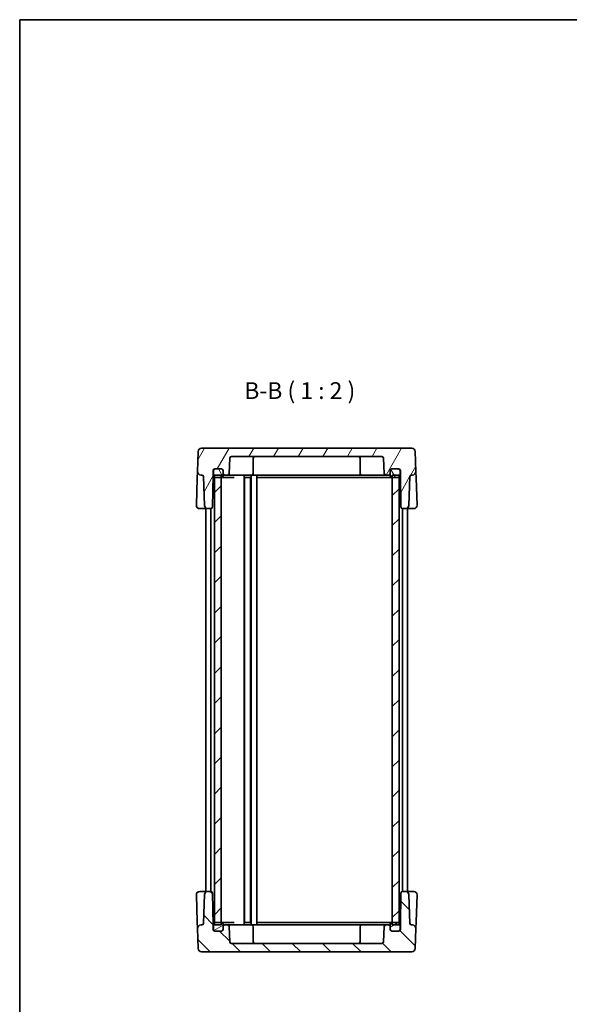
# Model space of a CAD drawing. Units: millimetres. Extents: x 22 to 2789, y 12 to 574.
# Drawn here: x 618 to 782, y 281 to 574 of the extents above; entities that cross this region are included whole.
import ezdxf

# ---------------------------------------------------------------- set-up
doc = ezdxf.new("R2010")
doc.units = ezdxf.units.MM
doc.header["$LTSCALE"] = 1.5
for name, color, linetype, lineweight in [('Border (ISO)', 7, 'Continuous', 35), ('Hatch (ISO)', 1, 'Continuous', 18), ('Symbol (ISO)', 7, 'Continuous', 18), ('Visible (ISO)', 7, 'Continuous', 35)]:
    doc.layers.add(name, color=color, linetype=linetype, lineweight=lineweight)
doc.styles.add('Note Text (TK)', font='txt')

# ---------------------------------------------------------------- blocks, each defined once
blk = doc.blocks.new('図面枠 tk図枠')
at = {"layer": 'Border (ISO)'}
for q in [(405.5, 289), (14.5, 8)]:
    blk.add_line((14.5, 289), q, dxfattribs=at)

msp = doc.modelspace()

# ---------------------------------------------------------------- hatches: boundary and pattern name
at = {"layer": 'Hatch (ISO)'}
h = msp.add_hatch(dxfattribs=at)
h.set_pattern_fill('ANSI31', color=256, scale=50.8, angle=14.999978, style=0)
h.set_pattern_definition([(60, (589.25, -4), (-5.49926, 3.175), [])])
edge = h.paths.add_edge_path()
edge.add_line((731.6221, 439.7043), (731.6221, 438.4043))
edge.add_line((731.6221, 438.4043), (731.7881, 428.8956))
edge.add_ellipse((732.288, 428.9043), major_axis=(-0.4999, -0.0087), ratio=1, start_angle=0, end_angle=89)
edge.add_line((732.288, 428.4043), (733.1564, 428.4043))
edge.add_ellipse((733.1564, 429.4043), major_axis=(0, -1), ratio=1, start_angle=0, end_angle=88)
edge.add_line((734.1558, 429.3694), (734.4545, 437.9218))
edge.add_ellipse((734.9542, 437.9043), major_axis=(-0.4997, 0.0174), ratio=1, start_angle=272, end_angle=360, ccw=False)
edge.add_line((734.9542, 438.4043), (735.2374, 438.4043))
edge.add_ellipse((735.2374, 439.4043), major_axis=(0, -1), ratio=1, start_angle=0, end_angle=92)
edge.add_line((736.2368, 439.4392), (736.0272, 445.4392))
edge.add_ellipse((735.0278, 445.4043), major_axis=(0.9994, 0.0349), ratio=1, start_angle=0, end_angle=88)
edge.add_line((735.0278, 446.4043), (672.4164, 446.4043))
edge.add_ellipse((672.4164, 445.4043), major_axis=(0, 1), ratio=1, start_angle=0, end_angle=88)
edge.add_line((671.417, 445.4392), (671.2075, 439.4392))
edge.add_ellipse((672.2068, 439.4043), major_axis=(-0.9994, 0.0349), ratio=1, start_angle=0, end_angle=92)
edge.add_line((672.2068, 438.4043), (672.4901, 438.4043))
edge.add_ellipse((672.4901, 437.9043), major_axis=(0, 0.5), ratio=1, start_angle=272, end_angle=360, ccw=False)
edge.add_line((672.9898, 437.9218), (673.2884, 429.3694))
edge.add_ellipse((674.2878, 429.4043), major_axis=(-0.9994, -0.0349), ratio=1, start_angle=0, end_angle=88)
edge.add_line((674.2878, 428.4043), (675.1562, 428.4043))
edge.add_ellipse((675.1562, 428.9043), major_axis=(0, -0.5), ratio=1, start_angle=0, end_angle=89)
edge.add_line((675.6561, 428.8956), (675.8221, 438.4043))
edge.add_line((675.8221, 438.4043), (675.8221, 439.7043))
edge.add_ellipse((676.3221, 439.7043), major_axis=(-0.5, 0), ratio=1, start_angle=270, end_angle=360, ccw=False)
edge.add_line((676.3221, 440.2043), (676.4221, 440.2043))
edge.add_line((676.4221, 440.2043), (678.3221, 440.2043))
edge.add_ellipse((678.3221, 439.7043), major_axis=(0, 0.5), ratio=1, start_angle=270, end_angle=360, ccw=False)
edge.add_line((678.8221, 439.7043), (678.8221, 438.9043))
edge.add_ellipse((679.3221, 438.9043), major_axis=(-0.5, 0), ratio=1, start_angle=0, end_angle=90)
edge.add_line((679.3221, 438.4043), (680.1472, 438.4043))
edge.add_ellipse((680.1472, 438.9043), major_axis=(0, -0.5), ratio=1, start_angle=0, end_angle=88)
edge.add_line((680.6469, 438.8869), (680.8053, 443.4218))
edge.add_ellipse((681.305, 443.4043), major_axis=(-0.4997, 0.0174), ratio=1, start_angle=272, end_angle=360, ccw=False)
edge.add_line((681.305, 443.9043), (726.1393, 443.9043))
edge.add_ellipse((726.1393, 443.4043), major_axis=(0, 0.5), ratio=1, start_angle=272, end_angle=360, ccw=False)
edge.add_line((726.639, 443.4218), (726.7973, 438.8869))
edge.add_ellipse((727.297, 438.9043), major_axis=(-0.4997, -0.0174), ratio=1, start_angle=0, end_angle=88)
edge.add_line((727.297, 438.4043), (728.1221, 438.4043))
edge.add_ellipse((728.1221, 438.9043), major_axis=(0, -0.5), ratio=1, start_angle=0, end_angle=90)
edge.add_line((728.6221, 438.9043), (728.6221, 439.7043))
edge.add_ellipse((729.1221, 439.7043), major_axis=(-0.5, 0), ratio=1, start_angle=270, end_angle=360, ccw=False)
edge.add_line((729.1221, 440.2043), (731.0221, 440.2043))
edge.add_line((731.0221, 440.2043), (731.1221, 440.2043))
edge.add_ellipse((731.1221, 439.7043), major_axis=(0, 0.5), ratio=1, start_angle=270, end_angle=360, ccw=False)
h = msp.add_hatch(dxfattribs=at)
h.set_pattern_fill('ANSI31', color=256, scale=50.8, angle=75.000175, style=0)
h.set_pattern_definition([(120.0002, (589.25, -4), (-5.49925, -3.17502), [])])
edge = h.paths.add_edge_path()
edge.add_ellipse((678.3221, 439.7043), major_axis=(0.5, 0), ratio=1, start_angle=0, end_angle=90)
edge.add_line((678.3221, 440.2043), (676.4221, 440.2043))
edge.add_ellipse((676.4221, 439.7043), major_axis=(0, 0.5), ratio=1, start_angle=0, end_angle=90)
edge.add_line((675.9221, 439.7043), (675.9221, 438.2043))
edge.add_ellipse((676.4221, 438.2043), major_axis=(-0.5, 0), ratio=1, start_angle=0, end_angle=66.421822)
edge.add_ellipse((676.4221, 438.2043), major_axis=(-0.2, -0.4583), ratio=1, start_angle=0, end_angle=23.578178)
edge.add_line((676.4221, 437.7043), (678.2221, 437.7043))
edge.add_line((678.2221, 437.7043), (678.3221, 437.7043))
edge.add_ellipse((678.3221, 438.2043), major_axis=(0, -0.5), ratio=1, start_angle=0, end_angle=90)
edge.add_line((678.8221, 438.2043), (678.8221, 438.9043))
edge.add_line((678.8221, 438.9043), (678.8221, 439.7043))
edge = h.paths.add_edge_path()
edge.add_ellipse((731.0221, 438.2043), major_axis=(0, -0.5), ratio=1, start_angle=0, end_angle=23.578178)
edge.add_ellipse((731.0221, 438.2043), major_axis=(0.2, -0.4583), ratio=1, start_angle=0, end_angle=66.421822)
edge.add_line((731.5221, 438.2043), (731.5221, 439.7043))
edge.add_ellipse((731.0221, 439.7043), major_axis=(0.5, 0), ratio=1, start_angle=0, end_angle=90)
edge.add_line((731.0221, 440.2043), (729.1221, 440.2043))
edge.add_ellipse((729.1221, 439.7043), major_axis=(0, 0.5), ratio=1, start_angle=0, end_angle=90)
edge.add_line((728.6221, 439.7043), (728.6221, 438.9043))
edge.add_line((728.6221, 438.9043), (728.6221, 438.2043))
edge.add_ellipse((729.1221, 438.2043), major_axis=(-0.5, 0), ratio=1, start_angle=0, end_angle=90)
edge.add_line((729.1221, 437.7043), (729.2221, 437.7043))
edge.add_line((729.2221, 437.7043), (731.0221, 437.7043))
h = msp.add_hatch(dxfattribs=at)
h.set_pattern_fill('ANSI31', color=256, scale=50.8, style=0)
h.set_pattern_definition([(45, (589.25, -4), (-4.49013, 4.49013), [])])
h.paths.add_polyline_path([(731.2221, 438.4043), (729.2221, 438.4043), (729.2221, 437.7043), (729.2221, 305.1043), (729.2221, 304.4043), (731.2221, 304.4043), (731.2221, 305.0626), (731.2221, 437.746)])
h.paths.add_polyline_path([(678.2221, 438.4043), (676.2221, 438.4043), (676.2221, 437.746), (676.2221, 305.0626), (676.2221, 304.4043), (678.2221, 304.4043), (678.2221, 305.1043), (678.2221, 437.7043)])
h = msp.add_hatch(dxfattribs=at)
h.set_pattern_fill('ANSI31', color=256, scale=50.8, angle=90.00021, style=0)
h.set_pattern_definition([(135.0002, (589.25, -4), (-4.49011, -4.49014), [])])
edge = h.paths.add_edge_path()
edge.add_line((675.8221, 303.1043), (675.8221, 304.4043))
edge.add_line((675.8221, 304.4043), (675.6561, 313.913))
edge.add_ellipse((675.1562, 313.9043), major_axis=(0.4999, 0.0087), ratio=1, start_angle=0, end_angle=89)
edge.add_line((675.1562, 314.4043), (674.2878, 314.4043))
edge.add_ellipse((674.2878, 313.4043), major_axis=(0, 1), ratio=1, start_angle=0, end_angle=88)
edge.add_line((673.2884, 313.4392), (672.9898, 304.8869))
edge.add_ellipse((672.4901, 304.9043), major_axis=(0.4997, -0.0174), ratio=1, start_angle=272, end_angle=360, ccw=False)
edge.add_line((672.4901, 304.4043), (672.2068, 304.4043))
edge.add_ellipse((672.2068, 303.4043), major_axis=(0, 1), ratio=1, start_angle=0, end_angle=92)
edge.add_line((671.2075, 303.3694), (671.417, 297.3694))
edge.add_ellipse((672.4164, 297.4043), major_axis=(-0.9994, -0.0349), ratio=1, start_angle=0, end_angle=88)
edge.add_line((672.4164, 296.4043), (735.0278, 296.4043))
edge.add_ellipse((735.0278, 297.4043), major_axis=(0, -1), ratio=1, start_angle=0, end_angle=88)
edge.add_line((736.0272, 297.3694), (736.2368, 303.3694))
edge.add_ellipse((735.2374, 303.4043), major_axis=(0.9994, -0.0349), ratio=1, start_angle=0, end_angle=92)
edge.add_line((735.2374, 304.4043), (734.9542, 304.4043))
edge.add_ellipse((734.9542, 304.9043), major_axis=(0, -0.5), ratio=1, start_angle=272, end_angle=360, ccw=False)
edge.add_line((734.4545, 304.8869), (734.1558, 313.4392))
edge.add_ellipse((733.1564, 313.4043), major_axis=(0.9994, 0.0349), ratio=1, start_angle=0, end_angle=88)
edge.add_line((733.1564, 314.4043), (732.288, 314.4043))
edge.add_ellipse((732.288, 313.9043), major_axis=(0, 0.5), ratio=1, start_angle=0, end_angle=89)
edge.add_line((731.7881, 313.913), (731.6221, 304.4043))
edge.add_line((731.6221, 304.4043), (731.6221, 303.1043))
edge.add_ellipse((731.1221, 303.1043), major_axis=(0.5, 0), ratio=1, start_angle=270, end_angle=360, ccw=False)
edge.add_line((731.1221, 302.6043), (731.0221, 302.6043))
edge.add_line((731.0221, 302.6043), (729.1221, 302.6043))
edge.add_ellipse((729.1221, 303.1043), major_axis=(0, -0.5), ratio=1, start_angle=270, end_angle=360, ccw=False)
edge.add_line((728.6221, 303.1043), (728.6221, 303.9043))
edge.add_ellipse((728.1221, 303.9043), major_axis=(0.5, 0), ratio=1, start_angle=0, end_angle=90)
edge.add_line((728.1221, 304.4043), (727.297, 304.4043))
edge.add_ellipse((727.297, 303.9043), major_axis=(0, 0.5), ratio=1, start_angle=0, end_angle=88)
edge.add_line((726.7973, 303.9218), (726.639, 299.3869))
edge.add_ellipse((726.1393, 299.4043), major_axis=(0.4997, -0.0174), ratio=1, start_angle=272, end_angle=360, ccw=False)
edge.add_line((726.1393, 298.9043), (681.305, 298.9043))
edge.add_ellipse((681.305, 299.4043), major_axis=(0, -0.5), ratio=1, start_angle=272, end_angle=360, ccw=False)
edge.add_line((680.8053, 299.3869), (680.6469, 303.9218))
edge.add_ellipse((680.1472, 303.9043), major_axis=(0.4997, 0.0174), ratio=1, start_angle=0, end_angle=88)
edge.add_line((680.1472, 304.4043), (679.3221, 304.4043))
edge.add_ellipse((679.3221, 303.9043), major_axis=(0, 0.5), ratio=1, start_angle=0, end_angle=90)
edge.add_line((678.8221, 303.9043), (678.8221, 303.1043))
edge.add_ellipse((678.3221, 303.1043), major_axis=(0.5, 0), ratio=1, start_angle=270, end_angle=360, ccw=False)
edge.add_line((678.3221, 302.6043), (676.4221, 302.6043))
edge.add_line((676.4221, 302.6043), (676.3221, 302.6043))
edge.add_ellipse((676.3221, 303.1043), major_axis=(0, -0.5), ratio=1, start_angle=270, end_angle=360, ccw=False)
h = msp.add_hatch(dxfattribs=at)
h.set_pattern_fill('ANSI31', color=256, scale=50.8, angle=-14.999978, style=0)
h.set_pattern_definition([(30, (589.25, -4), (-3.175, 5.49926), [])])
edge = h.paths.add_edge_path()
edge.add_ellipse((729.1221, 303.1043), major_axis=(-0.5, 0), ratio=1, start_angle=0, end_angle=90)
edge.add_line((729.1221, 302.6043), (731.0221, 302.6043))
edge.add_ellipse((731.0221, 303.1043), major_axis=(0, -0.5), ratio=1, start_angle=0, end_angle=90)
edge.add_line((731.5221, 303.1043), (731.5221, 304.6043))
edge.add_ellipse((731.0221, 304.6043), major_axis=(0.5, 0), ratio=1, start_angle=0, end_angle=66.421822)
edge.add_ellipse((731.0221, 304.6043), major_axis=(0.2, 0.4583), ratio=1, start_angle=0, end_angle=23.578178)
edge.add_line((731.0221, 305.1043), (729.2221, 305.1043))
edge.add_line((729.2221, 305.1043), (729.1221, 305.1043))
edge.add_ellipse((729.1221, 304.6043), major_axis=(0, 0.5), ratio=1, start_angle=0, end_angle=90)
edge.add_line((728.6221, 304.6043), (728.6221, 303.9043))
edge.add_line((728.6221, 303.9043), (728.6221, 303.1043))
edge = h.paths.add_edge_path()
edge.add_ellipse((676.4221, 304.6043), major_axis=(0, 0.5), ratio=1, start_angle=0, end_angle=23.578178)
edge.add_ellipse((676.4221, 304.6043), major_axis=(-0.2, 0.4583), ratio=1, start_angle=0, end_angle=66.421822)
edge.add_line((675.9221, 304.6043), (675.9221, 303.1043))
edge.add_ellipse((676.4221, 303.1043), major_axis=(-0.5, 0), ratio=1, start_angle=0, end_angle=90)
edge.add_line((676.4221, 302.6043), (678.3221, 302.6043))
edge.add_ellipse((678.3221, 303.1043), major_axis=(0, -0.5), ratio=1, start_angle=0, end_angle=90)
edge.add_line((678.8221, 303.1043), (678.8221, 303.9043))
edge.add_line((678.8221, 303.9043), (678.8221, 304.6043))
edge.add_ellipse((678.3221, 304.6043), major_axis=(0.5, 0), ratio=1, start_angle=0, end_angle=90)
edge.add_line((678.3221, 305.1043), (678.2221, 305.1043))
edge.add_line((678.2221, 305.1043), (676.4221, 305.1043))

# ---------------------------------------------------------------- linework, layer by layer
at = {"layer": 'Visible (ISO)'}
for p, q in [((735.0278, 446.4043), (672.4164, 446.4043)), ((671.417, 445.4392), (671.2075, 439.4392)), ((680.6469, 438.8869), (680.8053, 443.4218)), ((681.305, 443.9043), (726.1393, 443.9043)), ((687.8221, 443.4043), (687.8221, 438.9043)), ((719.6221, 443.4043), (719.6221, 438.9043)), ((726.639, 443.4218), (726.7973, 438.8869)), ((736.2368, 439.4392), (736.0272, 445.4392)), ((676.3221, 440.2043), (678.3221, 440.2043)), ((678.3221, 440.2043), (676.4221, 440.2043)), ((729.1221, 440.2043), (731.1221, 440.2043)), ((731.0221, 440.2043), (729.1221, 440.2043)), ((671.1376, 437.4392), (670.8582, 429.4392)), ((671.2075, 439.4392), (671.1376, 437.4392)), ((672.2068, 438.4043), (672.4901, 438.4043)), ((672.9898, 437.9218), (673.2884, 429.3694)), ((675.6561, 428.8956), (675.8221, 438.4043)), ((675.8221, 438.4043), (675.8221, 439.7043)), ((675.8221, 438.4043), (675.9221, 438.4043)), ((675.9221, 439.7043), (675.9221, 438.2043)), ((678.2221, 438.4043), (676.2221, 438.4043)), ((676.2221, 438.4043), (676.2221, 304.4043)), ((676.4221, 437.7043), (678.3221, 437.7043)), ((678.2221, 304.4043), (678.2221, 438.4043)), ((678.3221, 437.7043), (679.0543, 437.7043)), ((678.8221, 439.7043), (678.8221, 438.9043)), ((678.8221, 438.2043), (678.8221, 439.7043)), ((679.0543, 437.7043), (682.1576, 437.7043)), ((679.3221, 438.4043), (680.1472, 438.4043)), ((680.1472, 438.4043), (684.8221, 438.4043)), ((687.3221, 438.4043), (684.8221, 438.4043)), ((685.0721, 438.4043), (685.0721, 304.4043)), ((685.2121, 437.7043), (687.0321, 437.7043)), ((685.2221, 437.7043), (685.2221, 305.1043)), ((687.0221, 437.7043), (687.0221, 305.1043)), ((687.1721, 438.4043), (687.1721, 304.4043)), ((687.3221, 438.4043), (687.4089, 438.4043)), ((687.6721, 438.4043), (687.4089, 438.4043)), ((687.6721, 438.4043), (688.4221, 438.4043)), ((688.6854, 438.4043), (688.4221, 438.4043)), ((688.6854, 438.4043), (720.1221, 438.4043)), ((688.9221, 438.4043), (688.9221, 304.4043)), ((689.1221, 437.7043), (723.351, 437.7043)), ((722.6221, 438.4043), (720.1221, 438.4043)), ((722.6221, 438.4043), (727.297, 438.4043)), ((723.351, 437.7043), (725.1188, 437.7043)), ((725.1188, 437.7043), (728.3899, 437.7043)), ((727.297, 438.4043), (728.1221, 438.4043)), ((728.3899, 437.7043), (729.1221, 437.7043)), ((728.6221, 438.9043), (728.6221, 439.7043)), ((728.6221, 439.7043), (728.6221, 438.2043)), ((729.1221, 437.7043), (731.0221, 437.7043)), ((731.2221, 438.4043), (729.2221, 438.4043)), ((729.2221, 438.4043), (729.2221, 304.4043)), ((731.2221, 304.4043), (731.2221, 438.4043)), ((731.5221, 438.2043), (731.5221, 439.7043)), ((731.5221, 438.4043), (731.6221, 438.4043)), ((731.6221, 439.7043), (731.6221, 438.4043)), ((731.6221, 438.4043), (731.7881, 428.8956)), ((734.1558, 429.3694), (734.4545, 437.9218)), ((734.9542, 438.4043), (735.2374, 438.4043)), ((736.3066, 437.4392), (736.2368, 439.4392)), ((736.586, 429.4392), (736.3066, 437.4392)), ((671.8576, 428.4043), (673.8475, 428.4043)), ((673.7221, 428.4043), (673.7221, 314.4043)), ((673.8475, 428.4043), (674.2878, 428.4043)), ((674.2878, 428.4043), (675.1562, 428.4043)), ((675.2221, 428.4087), (675.2221, 314.3999)), ((732.2221, 428.4087), (732.2221, 314.3999)), ((732.288, 428.4043), (733.1564, 428.4043)), ((733.1564, 428.4043), (733.5967, 428.4043)), ((733.5967, 428.4043), (735.5866, 428.4043)), ((733.7221, 428.4043), (733.7221, 314.4043)), ((673.8475, 314.4043), (671.8576, 314.4043)), ((674.2878, 314.4043), (673.8475, 314.4043)), ((675.1562, 314.4043), (674.2878, 314.4043)), ((675.8221, 304.4043), (675.6561, 313.913)), ((731.7881, 313.913), (731.6221, 304.4043)), ((733.1564, 314.4043), (732.288, 314.4043)), ((733.5967, 314.4043), (733.1564, 314.4043)), ((735.5866, 314.4043), (733.5967, 314.4043)), ((670.8582, 313.3694), (671.1376, 305.3694)), ((673.2884, 313.4392), (672.9898, 304.8869)), ((734.4545, 304.8869), (734.1558, 313.4392)), ((736.3066, 305.3694), (736.586, 313.3694)), ((671.1376, 305.3694), (671.2075, 303.3694)), ((678.3221, 305.1043), (676.4221, 305.1043)), ((679.0543, 305.1043), (678.3221, 305.1043)), ((682.1576, 305.1043), (679.0543, 305.1043)), ((687.0321, 305.1043), (685.2121, 305.1043)), ((723.351, 305.1043), (689.1221, 305.1043)), ((725.1188, 305.1043), (723.351, 305.1043)), ((728.3899, 305.1043), (725.1188, 305.1043)), ((729.1221, 305.1043), (728.3899, 305.1043)), ((731.0221, 305.1043), (729.1221, 305.1043)), ((736.2368, 303.3694), (736.3066, 305.3694)), ((671.2075, 303.3694), (671.417, 297.3694)), ((672.4901, 304.4043), (672.2068, 304.4043)), ((675.8221, 304.4043), (675.9221, 304.4043)), ((675.8221, 303.1043), (675.8221, 304.4043)), ((675.9221, 304.6043), (675.9221, 303.1043)), ((676.2221, 304.4043), (678.2221, 304.4043)), ((678.3221, 302.6043), (676.3221, 302.6043)), ((676.4221, 302.6043), (678.3221, 302.6043)), ((678.8221, 303.1043), (678.8221, 304.6043)), ((678.8221, 303.9043), (678.8221, 303.1043)), ((680.1472, 304.4043), (679.3221, 304.4043)), ((684.8221, 304.4043), (680.1472, 304.4043)), ((680.8053, 299.3869), (680.6469, 303.9218)), ((684.8221, 304.4043), (687.3221, 304.4043)), ((687.4089, 304.4043), (687.3221, 304.4043)), ((687.4089, 304.4043), (687.6721, 304.4043)), ((688.4221, 304.4043), (687.6721, 304.4043)), ((687.8221, 299.4043), (687.8221, 303.9043)), ((688.4221, 304.4043), (688.6854, 304.4043)), ((720.1221, 304.4043), (688.6854, 304.4043)), ((719.6221, 299.4043), (719.6221, 303.9043)), ((720.1221, 304.4043), (722.6221, 304.4043)), ((727.297, 304.4043), (722.6221, 304.4043)), ((726.7973, 303.9218), (726.639, 299.3869)), ((728.1221, 304.4043), (727.297, 304.4043)), ((728.6221, 304.6043), (728.6221, 303.1043)), ((728.6221, 303.1043), (728.6221, 303.9043)), ((731.1221, 302.6043), (729.1221, 302.6043)), ((729.1221, 302.6043), (731.0221, 302.6043)), ((729.2221, 304.4043), (731.2221, 304.4043)), ((731.5221, 303.1043), (731.5221, 304.6043)), ((731.5221, 304.4043), (731.6221, 304.4043)), ((731.6221, 304.4043), (731.6221, 303.1043)), ((735.2374, 304.4043), (734.9542, 304.4043)), ((736.0272, 297.3694), (736.2368, 303.3694)), ((672.4164, 296.4043), (735.0278, 296.4043)), ((726.1393, 298.9043), (681.305, 298.9043))]:
    msp.add_line(p, q, dxfattribs=at)
for centre, radius, start, end in [((672.4164, 445.4043), 1, 90, 178), ((735.0278, 445.4043), 1, 2, 90), ((681.305, 443.4043), 0.5, 90, 178), ((688.3221, 443.4043), 0.5, 90, 180), ((719.1221, 443.4043), 0.5, 0, 90), ((726.1393, 443.4043), 0.5, 2, 90), ((676.3221, 439.7043), 0.5, 90, 180), ((676.4221, 439.7043), 0.5, 90, 180), ((678.3221, 439.7043), 0.5, 0, 90), ((678.3221, 439.7043), 0.5, 0, 90), ((729.1221, 439.7043), 0.5, 90, 180), ((729.1221, 439.7043), 0.5, 90, 180), ((731.0221, 439.7043), 0.5, 0, 90), ((731.1221, 439.7043), 0.5, 0, 90), ((672.2068, 439.4043), 1, 178, 270), ((672.4901, 437.9043), 0.5, 2, 90), ((676.4221, 438.2043), 0.5, 180, 270), ((678.3221, 438.2043), 0.5, 270, 0), ((679.3221, 438.9043), 0.5, 180, 270), ((680.1472, 438.9043), 0.5, 270, 358), ((687.3221, 438.9043), 0.5, 270, 0), ((720.1221, 438.9043), 0.5, 180, 270), ((727.297, 438.9043), 0.5, 182, 270), ((728.1221, 438.9043), 0.5, 270, 0), ((729.1221, 438.2043), 0.5, 180, 270), ((731.0221, 438.2043), 0.5, 270, 0), ((734.9542, 437.9043), 0.5, 90, 178), ((735.2374, 439.4043), 1, 270, 2), ((671.8576, 429.4043), 1, 178, 270), ((674.2878, 429.4043), 1, 182, 270), ((675.1562, 428.9043), 0.5, 270, 359), ((732.288, 428.9043), 0.5, 181, 270), ((733.1564, 429.4043), 1, 270, 358), ((735.5866, 429.4043), 1, 270, 2), ((671.8576, 313.4043), 1, 90, 182), ((674.2878, 313.4043), 1, 90, 178), ((675.1562, 313.9043), 0.5, 1, 90), ((732.288, 313.9043), 0.5, 90, 179), ((733.1564, 313.4043), 1, 2, 90), ((735.5866, 313.4043), 1, 358, 90), ((676.4221, 304.6043), 0.5, 90, 180), ((678.3221, 304.6043), 0.5, 0, 90), ((729.1221, 304.6043), 0.5, 90, 180), ((731.0221, 304.6043), 0.5, 0, 90), ((672.2068, 303.4043), 1, 90, 182), ((672.4901, 304.9043), 0.5, 270, 358), ((676.3221, 303.1043), 0.5, 180, 270), ((676.4221, 303.1043), 0.5, 180, 270), ((678.3221, 303.1043), 0.5, 270, 0), ((678.3221, 303.1043), 0.5, 270, 0), ((679.3221, 303.9043), 0.5, 90, 180), ((680.1472, 303.9043), 0.5, 2, 90), ((687.3221, 303.9043), 0.5, 0, 90), ((720.1221, 303.9043), 0.5, 90, 180), ((727.297, 303.9043), 0.5, 90, 178), ((728.1221, 303.9043), 0.5, 0, 90), ((729.1221, 303.1043), 0.5, 180, 270), ((729.1221, 303.1043), 0.5, 180, 270), ((731.0221, 303.1043), 0.5, 270, 0), ((731.1221, 303.1043), 0.5, 270, 0), ((734.9542, 304.9043), 0.5, 182, 270), ((735.2374, 303.4043), 1, 358, 90), ((681.305, 299.4043), 0.5, 182, 270), ((688.3221, 299.4043), 0.5, 180, 270), ((719.1221, 299.4043), 0.5, 270, 0), ((726.1393, 299.4043), 0.5, 270, 358), ((672.4164, 297.4043), 1, 182, 270), ((735.0278, 297.4043), 1, 270, 358)]:
    msp.add_arc(centre, radius, start, end, dxfattribs=at)

# ---------------------------------------------------------------- block references
at = {"xscale": 2, "yscale": 2, "zscale": 2}
msp.add_blockref('図面枠 tk図枠', (589.25, -4), dxfattribs=at)

# ---------------------------------------------------------------- texts
at = {"layer": 'Symbol (ISO)', "color": 7, "insert": (685.1433, 459.4828), "char_height": 5, "attachment_point": 7, "style": 'Note Text (TK)'}
msp.add_mtext('B-B ( 1 : 2 )', dxfattribs=at)

doc.saveas('drawing.dxf')
